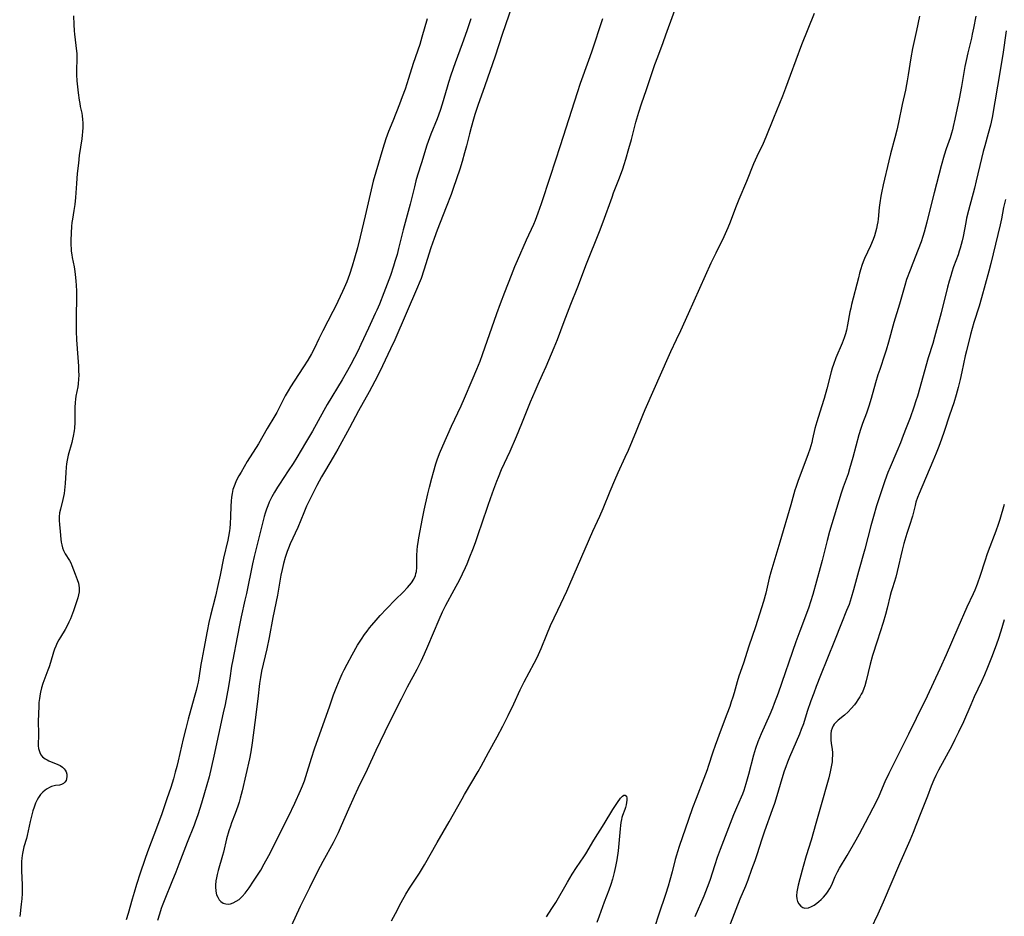
# Model space of a CAD drawing. Units: inches. Extents: x 2087227 to 2092714, y 191081 to 196530.
# Drawn here: x 2089737 to 2089937, y 194630 to 194812 of the extents above; entities that cross this region are included whole.
import ezdxf

# ---------------------------------------------------------------- set-up
doc = ezdxf.new("R2010")
doc.units = ezdxf.units.IN
doc.header["$MEASUREMENT"] = 0
doc.layers.add('c_14_T14S_R19E', color=75, linetype='Continuous')

msp = doc.modelspace()

# ---------------------------------------------------------------- linework, layer by layer
at = {"layer": 'c_14_T14S_R19E'}
for points in [[(2089792.23, 194627.73, 1114), (2089794.09, 194631.69, 1114), (2089795.99, 194635.54, 1114), (2089797.59, 194638.87, 1114), (2089798.67, 194640.91, 1114), (2089800.78, 194644.73, 1114), (2089801.4, 194645.94, 1114), (2089801.79, 194646.74, 1114), (2089802.45, 194648.19, 1114), (2089803.9, 194651.57, 1114), (2089805.04, 194654.13, 1114), (2089805.81, 194655.75, 1114), (2089807.71, 194659.65, 1114), (2089809.5, 194663.53, 1114), (2089812.2, 194669.13, 1114), (2089814.64, 194673.99, 1114), (2089815.9, 194676.45, 1114), (2089817.83, 194680.03, 1114), (2089818.27, 194680.86, 1114), (2089818.67, 194681.67, 1114), (2089819.36, 194683.19, 1114), (2089820.03, 194684.71, 1114), (2089822.31, 194690.14, 1114), (2089823, 194691.69, 1114), (2089823.67, 194693.06, 1114), (2089825.37, 194696.19, 1114), (2089826.5, 194698.34, 1114), (2089827.06, 194699.47, 1114), (2089827.67, 194700.78, 1114), (2089828, 194701.53, 1114), (2089828.57, 194702.92, 1114), (2089829.16, 194704.42, 1114), (2089829.7, 194705.88, 1114), (2089830.41, 194707.87, 1114), (2089831.03, 194709.64, 1114), (2089832.29, 194713.46, 1114), (2089832.76, 194714.85, 1114), (2089833.45, 194716.75, 1114), (2089834.05, 194718.32, 1114), (2089834.41, 194719.2, 1114), (2089835.05, 194720.71, 1114), (2089836.77, 194724.49, 1114), (2089838.08, 194727.48, 1114), (2089839.17, 194730.08, 1114), (2089840.96, 194734.51, 1114), (2089841.85, 194736.68, 1114), (2089842.47, 194738.1, 1114), (2089843.4, 194740.13, 1114), (2089844.11, 194741.7, 1114), (2089845.76, 194745.6, 1114), (2089846.4, 194747.22, 1114), (2089847.76, 194750.9, 1114), (2089849.17, 194754.42, 1114), (2089850.55, 194757.95, 1114), (2089852.32, 194762.66, 1114), (2089855, 194769.25, 1114), (2089855.75, 194771.2, 1114), (2089857.55, 194776.26, 1114), (2089857.87, 194777.11, 1114), (2089859.08, 194780.2, 1114), (2089859.73, 194782.01, 1114), (2089860.03, 194782.92, 1114), (2089860.35, 194783.96, 1114), (2089860.99, 194786.17, 1114), (2089861.49, 194788.02, 1114), (2089862.39, 194791.52, 1114), (2089862.98, 194793.59, 1114), (2089863.53, 194795.28, 1114), (2089864.54, 194798.19, 1114), (2089866.26, 194803.27, 1114), (2089866.85, 194804.88, 1114), (2089867.95, 194807.77, 1114), (2089868.54, 194809.36, 1114), (2089871.34, 194817.24, 1114)], [(2089837.18, 194815.28, 1112), (2089835.15, 194809.42, 1112), (2089833.7, 194805, 1112), (2089831.65, 194798.93, 1112), (2089830.21, 194794.91, 1112), (2089829.58, 194793.08, 1112), (2089829.29, 194792.12, 1112), (2089828.82, 194790.47, 1112), (2089828.48, 194789.14, 1112), (2089827.88, 194786.69, 1112), (2089827.51, 194785.28, 1112), (2089827, 194783.5, 1112), (2089826.5, 194781.92, 1112), (2089825.18, 194778, 1112), (2089824.75, 194776.77, 1112), (2089823.76, 194774.18, 1112), (2089821.9, 194769.49, 1112), (2089821.27, 194767.81, 1112), (2089820.65, 194765.94, 1112), (2089819.2, 194761.37, 1112), (2089818.62, 194759.67, 1112), (2089818.24, 194758.69, 1112), (2089817.9, 194757.87, 1112), (2089813.27, 194747.18, 1112), (2089812.43, 194745.33, 1112), (2089810.78, 194741.83, 1112), (2089809.76, 194739.79, 1112), (2089808.03, 194736.53, 1112), (2089805.9, 194732.7, 1112), (2089804.03, 194729.22, 1112), (2089801.66, 194724.88, 1112), (2089800.73, 194723.23, 1112), (2089799.16, 194720.6, 1112), (2089798.37, 194719.22, 1112), (2089797.42, 194717.46, 1112), (2089796.29, 194715.29, 1112), (2089795.67, 194714.06, 1112), (2089795.31, 194713.27, 1112), (2089794.73, 194711.92, 1112), (2089793.49, 194708.94, 1112), (2089791.97, 194705.59, 1112), (2089791.59, 194704.67, 1112), (2089791.36, 194704.04, 1112), (2089790.93, 194702.77, 1112), (2089790.6, 194701.59, 1112), (2089790.31, 194700.34, 1112), (2089790.07, 194699.16, 1112), (2089789.36, 194695.14, 1112), (2089788.45, 194690.58, 1112), (2089787.66, 194686.49, 1112), (2089787.18, 194684.18, 1112), (2089786.15, 194679.65, 1112), (2089785.9, 194678.31, 1112), (2089785.72, 194677.12, 1112), (2089785.36, 194673.99, 1112), (2089784.75, 194669.16, 1112), (2089784.24, 194665.02, 1112), (2089783.97, 194663.2, 1112), (2089783.7, 194661.77, 1112), (2089782.18, 194655.2, 1112), (2089781.8, 194653.74, 1112), (2089781.56, 194652.91, 1112), (2089781.3, 194652.08, 1112), (2089780.76, 194650.58, 1112), (2089780.02, 194648.7, 1112), (2089779.78, 194648.06, 1112), (2089779.47, 194647.1, 1112), (2089779.02, 194645.42, 1112), (2089778.37, 194642.71, 1112), (2089778.2, 194642.05, 1112), (2089777.31, 194638.96, 1112), (2089777.1, 194638.19, 1112), (2089776.94, 194637.53, 1112), (2089776.82, 194636.88, 1112), (2089776.72, 194636.01, 1112), (2089776.72, 194635.63, 1112), (2089776.79, 194634.81, 1112), (2089776.98, 194634.04, 1112), (2089777.2, 194633.53, 1112), (2089777.52, 194633.02, 1112), (2089777.84, 194632.67, 1112), (2089778.29, 194632.36, 1112), (2089778.86, 194632.17, 1112), (2089779.34, 194632.15, 1112), (2089779.83, 194632.23, 1112), (2089780.33, 194632.41, 1112), (2089780.94, 194632.71, 1112), (2089781.55, 194633.11, 1112), (2089781.91, 194633.42, 1112), (2089782.21, 194633.71, 1112), (2089782.77, 194634.35, 1112), (2089783.6, 194635.47, 1112), (2089784.52, 194636.79, 1112), (2089785.2, 194637.81, 1112), (2089785.95, 194639.04, 1112), (2089786.67, 194640.32, 1112), (2089787.61, 194642.07, 1112), (2089788.34, 194643.49, 1112), (2089789.91, 194646.66, 1112), (2089791.62, 194650.03, 1112), (2089792.88, 194652.7, 1112), (2089794.04, 194655.27, 1112), (2089794.47, 194656.26, 1112), (2089794.85, 194657.26, 1112), (2089795.14, 194658.12, 1112), (2089796.29, 194661.92, 1112), (2089796.89, 194663.76, 1112), (2089800.01, 194672.56, 1112), (2089800.81, 194674.77, 1112), (2089801.46, 194676.47, 1112), (2089802.14, 194678.12, 1112), (2089802.57, 194679.05, 1112), (2089802.98, 194679.9, 1112), (2089803.56, 194681.02, 1112), (2089804.6, 194682.95, 1112), (2089805.71, 194684.9, 1112), (2089806.5, 194686.18, 1112), (2089807.11, 194687.08, 1112), (2089807.62, 194687.79, 1112), (2089808.15, 194688.48, 1112), (2089808.58, 194689, 1112), (2089809.46, 194690.03, 1112), (2089810.33, 194690.98, 1112), (2089811.59, 194692.32, 1112), (2089813.42, 194694.21, 1112), (2089815, 194695.76, 1112), (2089815.88, 194696.67, 1112), (2089816.29, 194697.16, 1112), (2089816.67, 194697.65, 1112), (2089817.13, 194698.38, 1112), (2089817.47, 194699.14, 1112), (2089817.6, 194699.56, 1112), (2089817.67, 194699.92, 1112), (2089817.76, 194700.74, 1112), (2089817.8, 194703.21, 1112), (2089817.85, 194704.26, 1112), (2089817.92, 194705.1, 1112), (2089818.02, 194705.86, 1112), (2089818.18, 194706.82, 1112), (2089818.91, 194710.74, 1112), (2089819.28, 194712.46, 1112), (2089820, 194715.74, 1112), (2089820.32, 194717.13, 1112), (2089820.8, 194718.94, 1112), (2089821.15, 194720.17, 1112), (2089821.67, 194721.9, 1112), (2089821.94, 194722.71, 1112), (2089822.42, 194724.01, 1112), (2089823.05, 194725.53, 1112), (2089824.84, 194729.57, 1112), (2089826.78, 194733.73, 1112), (2089827.47, 194735.26, 1112), (2089829.06, 194738.92, 1112), (2089830, 194741.17, 1112), (2089830.65, 194742.81, 1112), (2089831.16, 194744.19, 1112), (2089834.1, 194752.5, 1112), (2089834.85, 194754.58, 1112), (2089835.7, 194756.88, 1112), (2089837.03, 194760.34, 1112), (2089837.75, 194762.13, 1112), (2089838.26, 194763.36, 1112), (2089840.1, 194767.56, 1112), (2089841.58, 194770.74, 1112), (2089841.93, 194771.54, 1112), (2089842.51, 194773.04, 1112), (2089843.16, 194774.94, 1112), (2089845.01, 194780.53, 1112), (2089847.03, 194786.76, 1112), (2089848.17, 194790.38, 1112), (2089850.5, 194797.6, 1112), (2089851.15, 194799.51, 1112), (2089852.83, 194804.19, 1112), (2089853.4, 194805.84, 1112), (2089855.66, 194812.65, 1112)], [(2089747.84, 194813.19, 1118), (2089747.89, 194811.45, 1118), (2089747.96, 194810.17, 1118), (2089748.03, 194809.45, 1118), (2089748.31, 194807.15, 1118), (2089748.46, 194805.48, 1118), (2089748.5, 194804.67, 1118), (2089748.51, 194804.21, 1118), (2089748.44, 194802.36, 1118), (2089748.43, 194801.15, 1118), (2089748.5, 194799.99, 1118), (2089748.77, 194797.51, 1118), (2089748.95, 194796.02, 1118), (2089749.07, 194795.33, 1118), (2089749.19, 194794.73, 1118), (2089749.49, 194793.35, 1118), (2089749.6, 194792.81, 1118), (2089749.68, 194792.07, 1118), (2089749.71, 194791.39, 1118), (2089749.7, 194790.47, 1118), (2089749.63, 194789.53, 1118), (2089749.57, 194788.86, 1118), (2089749.48, 194788.11, 1118), (2089749, 194784.77, 1118), (2089748.8, 194783.16, 1118), (2089748.57, 194781.07, 1118), (2089748.39, 194779.04, 1118), (2089748.21, 194776.19, 1118), (2089748.08, 194774.76, 1118), (2089747.9, 194773.5, 1118), (2089747.6, 194771.76, 1118), (2089747.5, 194771.09, 1118), (2089747.41, 194770.29, 1118), (2089747.32, 194768.94, 1118), (2089747.27, 194767.41, 1118), (2089747.28, 194766.56, 1118), (2089747.32, 194765.71, 1118), (2089747.36, 194765.24, 1118), (2089747.46, 194764.49, 1118), (2089747.56, 194763.92, 1118), (2089747.95, 194762.05, 1118), (2089748.03, 194761.56, 1118), (2089748.18, 194760.54, 1118), (2089748.32, 194759.13, 1118), (2089748.36, 194758.31, 1118), (2089748.39, 194757.11, 1118), (2089748.39, 194755.65, 1118), (2089748.35, 194752.03, 1118), (2089748.35, 194750.18, 1118), (2089748.37, 194748.96, 1118), (2089748.44, 194747.17, 1118), (2089748.71, 194743.53, 1118), (2089748.82, 194741.78, 1118), (2089748.86, 194740.81, 1118), (2089748.87, 194739.97, 1118), (2089748.85, 194739.15, 1118), (2089748.77, 194738.2, 1118), (2089748.67, 194737.56, 1118), (2089748.31, 194735.67, 1118), (2089748.21, 194735.04, 1118), (2089748.15, 194734.42, 1118), (2089748.09, 194733.39, 1118), (2089748.1, 194731.06, 1118), (2089748.08, 194730.28, 1118), (2089748.02, 194729.19, 1118), (2089747.94, 194728.58, 1118), (2089747.77, 194727.55, 1118), (2089747.63, 194726.9, 1118), (2089747.47, 194726.25, 1118), (2089746.74, 194723.63, 1118), (2089746.52, 194722.64, 1118), (2089746.41, 194721.92, 1118), (2089746.33, 194721.19, 1118), (2089746.25, 194720.11, 1118), (2089746.13, 194717.87, 1118), (2089746.08, 194717.19, 1118), (2089746, 194716.51, 1118), (2089745.91, 194715.87, 1118), (2089745.8, 194715.24, 1118), (2089745.67, 194714.62, 1118), (2089745.16, 194712.67, 1118), (2089744.98, 194711.88, 1118), (2089744.88, 194711.1, 1118), (2089744.87, 194710.32, 1118), (2089744.94, 194709.53, 1118), (2089745.1, 194708.07, 1118), (2089745.24, 194706.52, 1118), (2089745.31, 194705.93, 1118), (2089745.42, 194705.35, 1118), (2089745.58, 194704.77, 1118), (2089745.79, 194704.21, 1118), (2089746.13, 194703.55, 1118), (2089747, 194702.16, 1118), (2089747.27, 194701.69, 1118), (2089747.49, 194701.19, 1118), (2089748.13, 194699.37, 1118), (2089748.54, 194698.33, 1118), (2089748.81, 194697.59, 1118), (2089748.93, 194697.1, 1118), (2089749, 194696.59, 1118), (2089749, 194696.14, 1118), (2089748.98, 194695.8, 1118), (2089748.86, 194695.17, 1118), (2089748.7, 194694.6, 1118), (2089747.79, 194691.9, 1118), (2089747.41, 194690.85, 1118), (2089747.19, 194690.31, 1118), (2089746.89, 194689.63, 1118), (2089746.52, 194688.87, 1118), (2089746.11, 194688.13, 1118), (2089745.15, 194686.57, 1118), (2089744.81, 194685.98, 1118), (2089744.49, 194685.37, 1118), (2089744.2, 194684.74, 1118), (2089743.95, 194684.1, 1118), (2089743.74, 194683.48, 1118), (2089743.14, 194681.37, 1118), (2089742.86, 194680.48, 1118), (2089742.61, 194679.8, 1118), (2089741.57, 194677.11, 1118), (2089741.29, 194676.25, 1118), (2089741.07, 194675.36, 1118), (2089741, 194675.01, 1118), (2089740.86, 194674.06, 1118), (2089740.78, 194673.26, 1118), (2089740.72, 194672.46, 1118), (2089740.66, 194670.96, 1118), (2089740.64, 194669.37, 1118), (2089740.68, 194666.95, 1118), (2089740.68, 194666.27, 1118), (2089740.63, 194665.03, 1118), (2089740.64, 194664.42, 1118), (2089740.71, 194663.83, 1118), (2089740.79, 194663.44, 1118), (2089740.93, 194663.06, 1118), (2089741.17, 194662.59, 1118), (2089741.5, 194662.19, 1118), (2089742.06, 194661.73, 1118), (2089742.43, 194661.52, 1118), (2089742.82, 194661.33, 1118), (2089744.64, 194660.59, 1118), (2089745.07, 194660.38, 1118), (2089745.59, 194660.05, 1118), (2089745.92, 194659.74, 1118), (2089746.12, 194659.46, 1118), (2089746.3, 194659.11, 1118), (2089746.44, 194658.63, 1118), (2089746.48, 194658.15, 1118), (2089746.41, 194657.67, 1118), (2089746.29, 194657.35, 1118), (2089746.07, 194657, 1118), (2089745.77, 194656.72, 1118), (2089745.39, 194656.54, 1118), (2089744.96, 194656.42, 1118), (2089744.13, 194656.31, 1118), (2089743.62, 194656.21, 1118), (2089743.33, 194656.11, 1118), (2089742.9, 194655.92, 1118), (2089742.47, 194655.66, 1118), (2089742.04, 194655.36, 1118), (2089741.56, 194654.96, 1118), (2089741.12, 194654.5, 1118), (2089740.68, 194653.9, 1118), (2089740.42, 194653.43, 1118), (2089740.08, 194652.7, 1118), (2089739.78, 194651.92, 1118), (2089739.54, 194651.18, 1118), (2089739.37, 194650.59, 1118), (2089738.97, 194648.96, 1118), (2089738.37, 194646.15, 1118), (2089738.21, 194645.54, 1118), (2089737.69, 194643.82, 1118), (2089737.53, 194643.16, 1118), (2089737.4, 194642.49, 1118), (2089737.33, 194642.08, 1118), (2089737.27, 194641.51, 1118), (2089737.23, 194640.8, 1118), (2089737.22, 194640.09, 1118), (2089737.23, 194638.94, 1118), (2089737.33, 194636.06, 1118), (2089737.33, 194634.32, 1118), (2089737.27, 194633.19, 1118), (2089737.16, 194632.1, 1118), (2089736.85, 194629.61, 1118)], [(2089812.62, 194628.76, 1116), (2089813.4, 194630.21, 1116), (2089814.6, 194632.5, 1116), (2089815.54, 194634.16, 1116), (2089816.27, 194635.36, 1116), (2089818.29, 194638.47, 1116), (2089819.3, 194640.15, 1116), (2089821.89, 194644.7, 1116), (2089824.36, 194648.92, 1116), (2089826.99, 194653.62, 1116), (2089827.51, 194654.51, 1116), (2089830.28, 194659.14, 1116), (2089830.9, 194660.25, 1116), (2089832.36, 194663.04, 1116), (2089834.16, 194666.23, 1116), (2089835.3, 194668.43, 1116), (2089836.4, 194670.62, 1116), (2089837.51, 194672.94, 1116), (2089838.82, 194675.8, 1116), (2089839.62, 194677.44, 1116), (2089841.69, 194681.24, 1116), (2089842.27, 194682.4, 1116), (2089842.56, 194683.01, 1116), (2089843.09, 194684.22, 1116), (2089844.26, 194687.11, 1116), (2089845.04, 194688.92, 1116), (2089846.49, 194692.09, 1116), (2089848.32, 194695.94, 1116), (2089848.96, 194697.33, 1116), (2089853.66, 194708.13, 1116), (2089855.03, 194711.2, 1116), (2089855.72, 194712.81, 1116), (2089857.16, 194716.34, 1116), (2089858.09, 194718.56, 1116), (2089858.77, 194720.1, 1116), (2089860.24, 194723.23, 1116), (2089860.88, 194724.67, 1116), (2089862.53, 194728.63, 1116), (2089863.82, 194731.81, 1116), (2089864.31, 194732.96, 1116), (2089867.7, 194740.63, 1116), (2089868.98, 194743.58, 1116), (2089869.53, 194744.77, 1116), (2089870.7, 194747.2, 1116), (2089871.57, 194749.05, 1116), (2089873.11, 194752.52, 1116), (2089877.76, 194762.86, 1116), (2089878.73, 194764.89, 1116), (2089880.4, 194768.24, 1116), (2089880.96, 194769.45, 1116), (2089881.23, 194770.08, 1116), (2089881.69, 194771.21, 1116), (2089882.77, 194774.11, 1116), (2089883.46, 194775.84, 1116), (2089885.01, 194779.5, 1116), (2089886.46, 194783.09, 1116), (2089887.12, 194784.58, 1116), (2089888.38, 194787.27, 1116), (2089888.93, 194788.53, 1116), (2089890.48, 194792.39, 1116), (2089892.35, 194796.92, 1116), (2089892.97, 194798.52, 1116), (2089893.91, 194801.12, 1116), (2089896.25, 194807.36, 1116), (2089898.82, 194813.75, 1116)], [(2089920.17, 194813.14, 1116), (2089919.56, 194810.2, 1116), (2089919.02, 194807.8, 1116), (2089918.77, 194806.58, 1116), (2089918.42, 194804.65, 1116), (2089917.91, 194801.18, 1116), (2089917.71, 194799.93, 1116), (2089917.58, 194799.18, 1116), (2089917.36, 194798.06, 1116), (2089916.67, 194795.12, 1116), (2089915.91, 194791.46, 1116), (2089915.55, 194789.88, 1116), (2089915.17, 194788.35, 1116), (2089914.29, 194785.07, 1116), (2089913.95, 194783.68, 1116), (2089912.81, 194778.79, 1116), (2089912.44, 194777.13, 1116), (2089912.31, 194776.43, 1116), (2089912.09, 194775.1, 1116), (2089911.98, 194774.15, 1116), (2089911.76, 194771.77, 1116), (2089911.69, 194771.2, 1116), (2089911.6, 194770.63, 1116), (2089911.44, 194769.86, 1116), (2089911.24, 194769.1, 1116), (2089911.01, 194768.35, 1116), (2089910.73, 194767.61, 1116), (2089910.19, 194766.34, 1116), (2089909.01, 194763.72, 1116), (2089908.74, 194763.06, 1116), (2089908.47, 194762.34, 1116), (2089908.24, 194761.62, 1116), (2089907.98, 194760.72, 1116), (2089907.74, 194759.81, 1116), (2089906.35, 194754.34, 1116), (2089906.17, 194753.59, 1116), (2089906.02, 194752.85, 1116), (2089905.55, 194750.21, 1116), (2089905.3, 194749.12, 1116), (2089905.1, 194748.38, 1116), (2089904.84, 194747.55, 1116), (2089904.43, 194746.46, 1116), (2089903.18, 194743.51, 1116), (2089902.67, 194742.14, 1116), (2089902.41, 194741.37, 1116), (2089902.21, 194740.67, 1116), (2089901.3, 194737.16, 1116), (2089900.76, 194735.2, 1116), (2089900.25, 194733.51, 1116), (2089899.27, 194730.48, 1116), (2089899.06, 194729.78, 1116), (2089898.88, 194729.09, 1116), (2089898.41, 194726.96, 1116), (2089898.24, 194726.24, 1116), (2089898.04, 194725.56, 1116), (2089897.83, 194724.88, 1116), (2089897.48, 194723.9, 1116), (2089895.4, 194718.28, 1116), (2089894.99, 194717.09, 1116), (2089894.82, 194716.53, 1116), (2089893.97, 194713.56, 1116), (2089891.72, 194705.9, 1116), (2089889.91, 194699.83, 1116), (2089889.59, 194698.59, 1116), (2089889.17, 194696.72, 1116), (2089888.88, 194695.5, 1116), (2089888.4, 194693.81, 1116), (2089887.6, 194691.22, 1116), (2089886.76, 194688.67, 1116), (2089885.41, 194684.7, 1116), (2089884.31, 194681.24, 1116), (2089883.4, 194678.58, 1116), (2089883.04, 194677.44, 1116), (2089882.42, 194675.19, 1116), (2089882.15, 194674.3, 1116), (2089881.85, 194673.37, 1116), (2089881.54, 194672.45, 1116), (2089880.95, 194670.88, 1116), (2089879.77, 194667.83, 1116), (2089878.53, 194664.49, 1116), (2089878.06, 194663.11, 1116), (2089877.16, 194660.22, 1116), (2089876.92, 194659.52, 1116), (2089876.28, 194657.77, 1116), (2089874.68, 194653.66, 1116), (2089873.97, 194651.78, 1116), (2089873.12, 194649.4, 1116), (2089871.23, 194643.9, 1116), (2089870.87, 194642.82, 1116), (2089870.66, 194642.1, 1116), (2089870.42, 194641.26, 1116), (2089869.78, 194638.73, 1116), (2089869.32, 194637.05, 1116), (2089868.96, 194635.8, 1116), (2089868.42, 194634.1, 1116), (2089867.06, 194630.12, 1116), (2089866.17, 194627.35, 1116)], [(2089931.64, 194813.13, 1114), (2089931.21, 194810.72, 1114), (2089930.95, 194809.45, 1114), (2089930.78, 194808.65, 1114), (2089930.05, 194805.64, 1114), (2089929.69, 194804.08, 1114), (2089929.46, 194802.88, 1114), (2089928.75, 194798.79, 1114), (2089928.27, 194796.29, 1114), (2089927.41, 194792.17, 1114), (2089927.07, 194790.65, 1114), (2089926.9, 194789.96, 1114), (2089926.71, 194789.26, 1114), (2089926.42, 194788.32, 1114), (2089925.63, 194786.08, 1114), (2089925.21, 194784.78, 1114), (2089924.59, 194782.64, 1114), (2089923.16, 194777.16, 1114), (2089922.63, 194775.01, 1114), (2089921.72, 194771.18, 1114), (2089921.16, 194769.1, 1114), (2089920.9, 194768.23, 1114), (2089920.52, 194767.11, 1114), (2089919.94, 194765.59, 1114), (2089918.82, 194762.82, 1114), (2089918.26, 194761.36, 1114), (2089917.57, 194759.43, 1114), (2089917.2, 194758.24, 1114), (2089916.1, 194754.41, 1114), (2089914.99, 194750.67, 1114), (2089913.88, 194746.68, 1114), (2089913.41, 194745.07, 1114), (2089913.14, 194744.22, 1114), (2089912.09, 194741.12, 1114), (2089911.73, 194740.01, 1114), (2089911.24, 194738.39, 1114), (2089910.33, 194735.19, 1114), (2089909.85, 194733.63, 1114), (2089909.37, 194732.24, 1114), (2089908.58, 194730.08, 1114), (2089908.23, 194729.07, 1114), (2089907.85, 194727.77, 1114), (2089906.61, 194723.17, 1114), (2089905.95, 194720.87, 1114), (2089905.63, 194719.86, 1114), (2089904.67, 194717.1, 1114), (2089904.26, 194715.89, 1114), (2089902.83, 194711.2, 1114), (2089901.84, 194708.1, 1114), (2089901.35, 194706.29, 1114), (2089900.35, 194702.19, 1114), (2089899.95, 194700.67, 1114), (2089898.44, 194695.24, 1114), (2089898, 194693.78, 1114), (2089897.63, 194692.64, 1114), (2089896.98, 194690.81, 1114), (2089895.83, 194687.8, 1114), (2089895.01, 194685.59, 1114), (2089891.38, 194675.16, 1114), (2089890.6, 194673.03, 1114), (2089890.23, 194672.09, 1114), (2089889.68, 194670.81, 1114), (2089887.91, 194666.85, 1114), (2089887.58, 194666.05, 1114), (2089887.27, 194665.24, 1114), (2089886.8, 194663.87, 1114), (2089886.4, 194662.52, 1114), (2089885.35, 194658.56, 1114), (2089884.82, 194656.68, 1114), (2089884.37, 194655.28, 1114), (2089884.12, 194654.58, 1114), (2089883.87, 194653.95, 1114), (2089882.9, 194651.74, 1114), (2089882.31, 194650.32, 1114), (2089879.58, 194643.26, 1114), (2089879, 194641.67, 1114), (2089878.51, 194640.18, 1114), (2089877.48, 194636.98, 1114), (2089876.96, 194635.53, 1114), (2089876.25, 194633.76, 1114), (2089874.45, 194629.54, 1114)], [(2089819.86, 194812.58, 1116), (2089818.81, 194808.88, 1116), (2089818.35, 194807.33, 1116), (2089817.05, 194803.48, 1116), (2089816.1, 194800.46, 1116), (2089815.39, 194798.28, 1116), (2089814.8, 194796.68, 1116), (2089814.24, 194795.21, 1116), (2089812.85, 194791.76, 1116), (2089812.02, 194789.65, 1116), (2089811.47, 194788.11, 1116), (2089810.85, 194786.17, 1116), (2089809.4, 194781.31, 1116), (2089808.9, 194779.51, 1116), (2089807.22, 194772.46, 1116), (2089806.25, 194768.14, 1116), (2089805.68, 194765.91, 1116), (2089805.1, 194763.84, 1116), (2089804.6, 194762.17, 1116), (2089804.03, 194760.46, 1116), (2089803.48, 194759.01, 1116), (2089802.94, 194757.74, 1116), (2089802.6, 194756.99, 1116), (2089801.17, 194753.97, 1116), (2089800.64, 194752.91, 1116), (2089798.62, 194748.99, 1116), (2089797.81, 194747.37, 1116), (2089796.9, 194745.48, 1116), (2089796.29, 194744.31, 1116), (2089795.53, 194743.02, 1116), (2089794.69, 194741.66, 1116), (2089792.75, 194738.75, 1116), (2089792.03, 194737.6, 1116), (2089791.53, 194736.75, 1116), (2089790.95, 194735.72, 1116), (2089790.62, 194735.09, 1116), (2089789.57, 194733, 1116), (2089789.23, 194732.34, 1116), (2089788.83, 194731.64, 1116), (2089787.28, 194729.08, 1116), (2089785.49, 194725.99, 1116), (2089783.21, 194722.35, 1116), (2089781.96, 194720.22, 1116), (2089781.51, 194719.42, 1116), (2089780.98, 194718.39, 1116), (2089780.68, 194717.7, 1116), (2089780.42, 194717, 1116), (2089780.31, 194716.63, 1116), (2089780.13, 194715.87, 1116), (2089779.99, 194715.1, 1116), (2089779.91, 194714.31, 1116), (2089779.85, 194713.26, 1116), (2089779.81, 194711.18, 1116), (2089779.74, 194709.67, 1116), (2089779.65, 194708.8, 1116), (2089779.58, 194708.23, 1116), (2089779.38, 194707.08, 1116), (2089779.23, 194706.34, 1116), (2089778.4, 194702.66, 1116), (2089777.69, 194699.18, 1116), (2089777.25, 194697.1, 1116), (2089776.73, 194694.92, 1116), (2089775.72, 194690.95, 1116), (2089775.4, 194689.54, 1116), (2089775.05, 194687.81, 1116), (2089774.4, 194684.19, 1116), (2089773.97, 194681.99, 1116), (2089773.79, 194681, 1116), (2089773.35, 194678.19, 1116), (2089773.2, 194677.39, 1116), (2089773.01, 194676.54, 1116), (2089772.81, 194675.69, 1116), (2089772.43, 194674.23, 1116), (2089771.2, 194669.86, 1116), (2089770.69, 194667.94, 1116), (2089770.18, 194665.83, 1116), (2089769.16, 194661.36, 1116), (2089768.87, 194660.2, 1116), (2089768.56, 194659.02, 1116), (2089768.17, 194657.66, 1116), (2089767.63, 194655.93, 1116), (2089766.85, 194653.58, 1116), (2089765.81, 194650.56, 1116), (2089764.96, 194648.19, 1116), (2089762.91, 194642.8, 1116), (2089762.35, 194641.23, 1116), (2089761.42, 194638.45, 1116), (2089760.67, 194636.16, 1116), (2089760.14, 194634.5, 1116), (2089759.74, 194633.13, 1116), (2089758.96, 194630.22, 1116), (2089758.56, 194628.92, 1116)], [(2089828.77, 194812.59, 1114), (2089827.94, 194810.16, 1114), (2089827.01, 194807.53, 1114), (2089825.58, 194803.66, 1114), (2089824.7, 194801.13, 1114), (2089824.22, 194799.63, 1114), (2089823.94, 194798.69, 1114), (2089822.94, 194795.22, 1114), (2089822.52, 194793.94, 1114), (2089821.9, 194792.24, 1114), (2089820.59, 194789.06, 1114), (2089820.33, 194788.36, 1114), (2089819.82, 194786.87, 1114), (2089818.73, 194783.23, 1114), (2089817.94, 194780.73, 1114), (2089817.6, 194779.58, 1114), (2089817.28, 194778.33, 1114), (2089816.41, 194774.8, 1114), (2089814.99, 194769.58, 1114), (2089814.04, 194765.78, 1114), (2089813.73, 194764.58, 1114), (2089813.31, 194763.13, 1114), (2089813.02, 194762.18, 1114), (2089812.4, 194760.31, 1114), (2089811.75, 194758.51, 1114), (2089811.06, 194756.72, 1114), (2089810.15, 194754.45, 1114), (2089809.64, 194753.23, 1114), (2089809.31, 194752.52, 1114), (2089807.89, 194749.54, 1114), (2089806.39, 194746.24, 1114), (2089805.72, 194744.84, 1114), (2089805.06, 194743.53, 1114), (2089804.31, 194742.13, 1114), (2089803.64, 194740.92, 1114), (2089802.54, 194739.04, 1114), (2089799.52, 194733.97, 1114), (2089798.84, 194732.77, 1114), (2089796.5, 194728.57, 1114), (2089795.1, 194726.18, 1114), (2089793.3, 194723.2, 1114), (2089792.55, 194721.98, 1114), (2089791.56, 194720.45, 1114), (2089789.78, 194717.76, 1114), (2089789.38, 194717.13, 1114), (2089788.77, 194716.11, 1114), (2089788.25, 194715.17, 1114), (2089787.7, 194714.04, 1114), (2089787.4, 194713.34, 1114), (2089787.13, 194712.62, 1114), (2089786.88, 194711.86, 1114), (2089786.66, 194711.14, 1114), (2089786.24, 194709.55, 1114), (2089784.62, 194703.01, 1114), (2089784.27, 194701.5, 1114), (2089783.04, 194695.47, 1114), (2089782.75, 194694.11, 1114), (2089781.97, 194690.71, 1114), (2089781.68, 194689.31, 1114), (2089781.17, 194686.53, 1114), (2089780.28, 194681.94, 1114), (2089780.04, 194680.62, 1114), (2089779.65, 194678.18, 1114), (2089779.37, 194676.53, 1114), (2089778.69, 194672.85, 1114), (2089778.34, 194671.14, 1114), (2089776.42, 194662.29, 1114), (2089775.95, 194660.18, 1114), (2089775.43, 194658.11, 1114), (2089774.98, 194656.48, 1114), (2089774.5, 194654.79, 1114), (2089773.89, 194652.74, 1114), (2089773.14, 194650.36, 1114), (2089772.63, 194648.85, 1114), (2089772.41, 194648.24, 1114), (2089770.97, 194644.7, 1114), (2089769.28, 194640.27, 1114), (2089768.65, 194638.66, 1114), (2089767.87, 194636.71, 1114), (2089766.39, 194633.14, 1114), (2089765.88, 194631.82, 1114), (2089765.68, 194631.24, 1114), (2089765.31, 194630.11, 1114), (2089764.92, 194628.78, 1114)], [(2089937.85, 194810.15, 1112), (2089937.16, 194805.35, 1112), (2089936.11, 194798.9, 1112), (2089934.99, 194792.47, 1112), (2089934.66, 194790.93, 1112), (2089934.22, 194789.22, 1112), (2089933.5, 194786.72, 1112), (2089933.17, 194785.54, 1112), (2089932.82, 194784.11, 1112), (2089931.75, 194779.55, 1112), (2089931.4, 194778.1, 1112), (2089930.16, 194773.53, 1112), (2089929.79, 194771.99, 1112), (2089929.61, 194771.1, 1112), (2089929.08, 194768.21, 1112), (2089928.89, 194767.33, 1112), (2089928.71, 194766.6, 1112), (2089928.5, 194765.88, 1112), (2089928.31, 194765.27, 1112), (2089928.05, 194764.52, 1112), (2089927.15, 194762.07, 1112), (2089926.78, 194760.94, 1112), (2089926.55, 194760.19, 1112), (2089926.25, 194759.13, 1112), (2089925.91, 194757.87, 1112), (2089924.6, 194752.64, 1112), (2089923.27, 194747.69, 1112), (2089922.9, 194746.41, 1112), (2089921.99, 194743.47, 1112), (2089919.79, 194735.71, 1112), (2089919.48, 194734.7, 1112), (2089919.06, 194733.47, 1112), (2089918.28, 194731.29, 1112), (2089917.5, 194729.22, 1112), (2089916.89, 194727.63, 1112), (2089916.32, 194726.19, 1112), (2089915.56, 194724.37, 1112), (2089914.22, 194721.24, 1112), (2089913.76, 194720.11, 1112), (2089913.15, 194718.44, 1112), (2089912.08, 194715.34, 1112), (2089911.45, 194713.33, 1112), (2089910.82, 194711.15, 1112), (2089910.31, 194709.27, 1112), (2089909.05, 194704.48, 1112), (2089907.75, 194699.94, 1112), (2089906.76, 194696.19, 1112), (2089906.28, 194694.58, 1112), (2089905.83, 194693.24, 1112), (2089905.35, 194692, 1112), (2089904.31, 194689.42, 1112), (2089902.89, 194685.79, 1112), (2089900.04, 194678.76, 1112), (2089899.16, 194676.5, 1112), (2089898.65, 194675.15, 1112), (2089898.08, 194673.56, 1112), (2089897.33, 194671.38, 1112), (2089896.53, 194668.92, 1112), (2089896.11, 194667.75, 1112), (2089895.72, 194666.78, 1112), (2089893.73, 194662.09, 1112), (2089893.31, 194661.05, 1112), (2089892.96, 194660.11, 1112), (2089892.64, 194659.24, 1112), (2089892.14, 194657.7, 1112), (2089891.79, 194656.55, 1112), (2089891.12, 194654.21, 1112), (2089890.63, 194652.68, 1112), (2089890.18, 194651.36, 1112), (2089888.63, 194646.99, 1112), (2089888.01, 194645.15, 1112), (2089887.12, 194642.4, 1112), (2089886.63, 194640.96, 1112), (2089885.99, 194639.17, 1112), (2089885.2, 194637.05, 1112), (2089884.71, 194635.81, 1112), (2089883.61, 194633.13, 1112), (2089881.61, 194628.05, 1112)], [(2089937.69, 194775.8, 1110), (2089937.34, 194774.15, 1110), (2089936.89, 194771.85, 1110), (2089936.62, 194770.62, 1110), (2089934.76, 194762.72, 1110), (2089934.34, 194761.13, 1110), (2089932.83, 194755.7, 1110), (2089932.33, 194754.05, 1110), (2089931.25, 194750.67, 1110), (2089930.91, 194749.5, 1110), (2089930.57, 194748.24, 1110), (2089929.76, 194744.94, 1110), (2089929.52, 194743.88, 1110), (2089928.83, 194740.67, 1110), (2089928.47, 194739.1, 1110), (2089928.06, 194737.45, 1110), (2089927.65, 194735.94, 1110), (2089927.16, 194734.35, 1110), (2089926.29, 194731.82, 1110), (2089925.21, 194728.47, 1110), (2089924.68, 194726.9, 1110), (2089924.13, 194725.39, 1110), (2089923.61, 194724.03, 1110), (2089922.94, 194722.4, 1110), (2089920.1, 194715.81, 1110), (2089919.8, 194715.04, 1110), (2089919.45, 194714.04, 1110), (2089919.28, 194713.41, 1110), (2089918.77, 194711.25, 1110), (2089918.59, 194710.6, 1110), (2089918.38, 194709.96, 1110), (2089917.61, 194707.72, 1110), (2089917.39, 194707.03, 1110), (2089917, 194705.65, 1110), (2089916.66, 194704.31, 1110), (2089915.66, 194699.96, 1110), (2089915.34, 194698.76, 1110), (2089914.67, 194696.61, 1110), (2089914.42, 194695.77, 1110), (2089914.24, 194695.06, 1110), (2089913.62, 194692.47, 1110), (2089913.28, 194691.17, 1110), (2089912.8, 194689.53, 1110), (2089911.55, 194685.75, 1110), (2089910.65, 194682.81, 1110), (2089910.16, 194681.06, 1110), (2089909.35, 194677.67, 1110), (2089909.04, 194676.64, 1110), (2089908.85, 194676.09, 1110), (2089908.55, 194675.37, 1110), (2089908.34, 194674.93, 1110), (2089908.04, 194674.4, 1110), (2089907.66, 194673.8, 1110), (2089907.26, 194673.22, 1110), (2089906.93, 194672.79, 1110), (2089906.28, 194672.01, 1110), (2089905.63, 194671.33, 1110), (2089904.91, 194670.67, 1110), (2089903.64, 194669.62, 1110), (2089903.14, 194669.18, 1110), (2089902.8, 194668.8, 1110), (2089902.59, 194668.51, 1110), (2089902.37, 194668, 1110), (2089902.22, 194667.45, 1110), (2089902.13, 194666.85, 1110), (2089902.13, 194666.05, 1110), (2089902.16, 194665.58, 1110), (2089902.23, 194664.93, 1110), (2089902.4, 194663.63, 1110), (2089902.45, 194663.07, 1110), (2089902.46, 194662.46, 1110), (2089902.43, 194661.79, 1110), (2089902.37, 194661.12, 1110), (2089902.27, 194660.44, 1110), (2089902.15, 194659.77, 1110), (2089902.01, 194659.13, 1110), (2089901.7, 194657.86, 1110), (2089900.03, 194651.87, 1110), (2089899.04, 194648.57, 1110), (2089898.1, 194645.15, 1110), (2089897.09, 194641.95, 1110), (2089896.5, 194639.83, 1110), (2089895.83, 194637.32, 1110), (2089895.5, 194636.01, 1110), (2089895.35, 194635.31, 1110), (2089895.23, 194634.64, 1110), (2089895.16, 194633.86, 1110), (2089895.21, 194633.22, 1110), (2089895.37, 194632.66, 1110), (2089895.64, 194632.17, 1110), (2089896, 194631.75, 1110), (2089896.43, 194631.45, 1110), (2089896.85, 194631.33, 1110), (2089897.58, 194631.39, 1110), (2089898.22, 194631.64, 1110), (2089898.74, 194631.94, 1110), (2089899.26, 194632.32, 1110), (2089899.65, 194632.64, 1110), (2089900.15, 194633.08, 1110), (2089900.6, 194633.53, 1110), (2089901.03, 194634.01, 1110), (2089901.33, 194634.38, 1110), (2089901.61, 194634.77, 1110), (2089901.94, 194635.32, 1110), (2089902.33, 194636.08, 1110), (2089903.04, 194637.79, 1110), (2089903.48, 194638.73, 1110), (2089903.88, 194639.46, 1110), (2089904.32, 194640.18, 1110), (2089905.08, 194641.35, 1110), (2089905.49, 194642.04, 1110), (2089907.3, 194645.23, 1110), (2089907.99, 194646.5, 1110), (2089909.19, 194648.79, 1110), (2089910.77, 194651.75, 1110), (2089911.48, 194653.17, 1110), (2089911.96, 194654.21, 1110), (2089913.22, 194657.11, 1110), (2089914.01, 194658.83, 1110), (2089915.22, 194661.31, 1110), (2089917.29, 194665.35, 1110), (2089918.02, 194666.84, 1110), (2089919.57, 194670.04, 1110), (2089921.81, 194674.61, 1110), (2089924.4, 194680.16, 1110), (2089925.68, 194683, 1110), (2089928.08, 194688.53, 1110), (2089929.94, 194692.71, 1110), (2089931.2, 194695.47, 1110), (2089931.53, 194696.23, 1110), (2089932.01, 194697.44, 1110), (2089932.65, 194699.2, 1110), (2089933.58, 194702.13, 1110), (2089934.08, 194703.63, 1110), (2089934.6, 194705.06, 1110), (2089935.51, 194707.32, 1110), (2089935.85, 194708.24, 1110), (2089936.31, 194709.57, 1110), (2089936.64, 194710.62, 1110), (2089937.54, 194713.68, 1110)], [(2089910.34, 194627.14, 1112), (2089911.77, 194630.19, 1112), (2089912.84, 194632.59, 1112), (2089916.18, 194640.41, 1112), (2089918.27, 194645.18, 1112), (2089918.95, 194646.78, 1112), (2089919.54, 194648.21, 1112), (2089920.66, 194651.13, 1112), (2089921.88, 194654.21, 1112), (2089922.65, 194656.23, 1112), (2089923.18, 194657.53, 1112), (2089923.6, 194658.44, 1112), (2089924.13, 194659.48, 1112), (2089926.82, 194664.49, 1112), (2089927.48, 194665.74, 1112), (2089928.24, 194667.29, 1112), (2089929.2, 194669.35, 1112), (2089930.73, 194672.86, 1112), (2089931.43, 194674.43, 1112), (2089932.92, 194677.61, 1112), (2089933.52, 194678.94, 1112), (2089934.15, 194680.43, 1112), (2089934.96, 194682.47, 1112), (2089935.71, 194684.47, 1112), (2089936.32, 194686.18, 1112), (2089936.86, 194687.84, 1112), (2089937.54, 194690.13, 1112)], [(2089844.18, 194629.53, 1118), (2089845.31, 194631.28, 1118), (2089846.06, 194632.5, 1118), (2089848.45, 194636.6, 1118), (2089849.43, 194638.23, 1118), (2089850.3, 194639.58, 1118), (2089851.79, 194641.8, 1118), (2089852.18, 194642.4, 1118), (2089853.82, 194645.17, 1118), (2089855.95, 194648.49, 1118), (2089857.7, 194651.4, 1118), (2089858.66, 194652.84, 1118), (2089859.29, 194653.73, 1118), (2089859.67, 194654.15, 1118), (2089859.93, 194654.33, 1118), (2089860.25, 194654.36, 1118), (2089860.49, 194654.12, 1118), (2089860.57, 194653.75, 1118), (2089860.57, 194653.35, 1118), (2089860.52, 194652.87, 1118), (2089860.41, 194652.36, 1118), (2089860.26, 194651.82, 1118), (2089860.14, 194651.45, 1118), (2089859.69, 194650.22, 1118), (2089859.55, 194649.8, 1118), (2089859.46, 194649.41, 1118), (2089859.34, 194648.79, 1118), (2089859.25, 194648.14, 1118), (2089859.19, 194647.5, 1118), (2089859.03, 194645.27, 1118), (2089858.96, 194644.53, 1118), (2089858.78, 194643.01, 1118), (2089858.52, 194641.19, 1118), (2089858.28, 194639.8, 1118), (2089858.01, 194638.57, 1118), (2089857.67, 194637.25, 1118), (2089857.32, 194636.15, 1118), (2089856.88, 194634.95, 1118), (2089855.94, 194632.53, 1118), (2089854.92, 194629.65, 1118), (2089854.44, 194628.37, 1118)]]:
    msp.add_polyline3d(points, dxfattribs=at)

doc.saveas('drawing.dxf')
